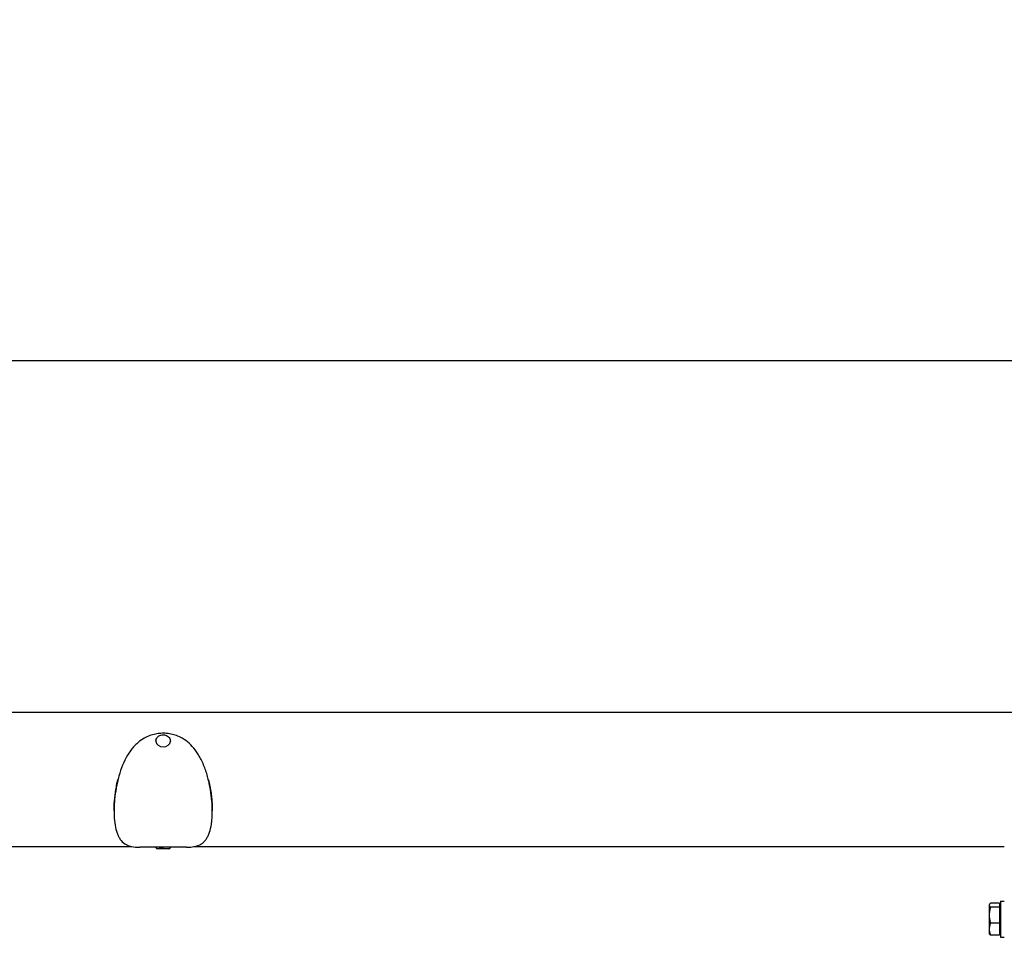
# Model space of a CAD drawing. Units: millimetres. Extents: x -350 to 5887, y 5 to 5208.
# Drawn here: x 330 to 982, y 4601 to 5208 of the extents above; entities that cross this region are included whole.
import ezdxf

# ---------------------------------------------------------------- set-up
doc = ezdxf.new("R2010")
doc.units = ezdxf.units.MM
doc.styles.get("Standard").update_dxf_attribs({"font": 'Square-721-BT.ttf'})
doc.dimstyles.new('OLCU', dxfattribs={"dimtxt": 300, "dimasz": 150, "dimexe": 0.18, "dimexo": 0.0625, "dimgap": 50, "dimtad": 1, "dimdec": 0, "dimlfac": 0.1, "dimrnd": 5, "dimzin": 0, "dimdsep": 46, "dimtxsty": 'Standard', "dimcen": 0.09, "dimse1": 1, "dimse2": 1, "dimadec": 0, "dimazin": 0, "dimtfac": 1, "dimtdec": 0, "dimtofl": 0, "dimtmove": 0, "dimatfit": 3, "dimfxl": 1, "dimtolj": 1, "dimtzin": 0, "dimarcsym": 0})

# ---------------------------------------------------------------- blocks, each defined once
blk = doc.blocks.new('*D5')
at = {"color": 0, "lineweight": -2, "transparency": 16777216}
blk.add_line((83.22, 4982.45), (2537.22, 4982.45), dxfattribs=at)
at = {"color": 0, "transparency": 16777216}
for points in [[(83.22, 4995.79), (83.22, 4969.12), (3.22, 4982.45)], [(2537.22, 4995.79), (2537.22, 4969.12), (2617.22, 4982.45)]]:
    blk.add_solid(points, dxfattribs=at)
at = {"layer": 'Defpoints', "color": 0, "transparency": 16777216}
for p in [(2617.22, 4982.45), (3.22, 4670.01), (2617.22, 4670.01)]:
    blk.add_point(p, dxfattribs=at)
at = {"color": 0, "transparency": 16777216, "insert": (1310.22, 5109.37), "char_height": 150, "attachment_point": 5}
blk.add_mtext('\\A1;260', dxfattribs=at)

msp = doc.modelspace()

# ---------------------------------------------------------------- linework, layer by layer
for p, q in [((236.72, 4749.77), (2383.72, 4749.77)), ((420.47, 4730.73), (420.47, 4730.67)), ((429.97, 4730.73), (429.97, 4730.67)), ((392.72, 4684.41), (392.72, 4684.59)), ((457.72, 4684.59), (457.72, 4684.41)), ((236.72, 4660.87), (404.58, 4660.87)), ((440.6, 4660.47), (409.84, 4660.47)), ((420.47, 4660.36), (420.47, 4660.47)), ((428.98, 4659.37), (421.46, 4659.37)), ((422.82, 4660.47), (422.82, 4660.48)), ((429.97, 4660.36), (429.97, 4660.47)), ((445.86, 4660.87), (981.72, 4660.87)), ((971.72, 4622.35), (971.88, 4622.64)), ((971.72, 4622.07), (971.72, 4603.35)), ((978.62, 4623.39), (972.57, 4623.39)), ((978.62, 4620.76), (972.57, 4620.76)), ((978.62, 4623.39), (978.62, 4602.31)), ((978.62, 4621.45), (979.22, 4621.45)), ((979.22, 4624.85), (979.22, 4600.85)), ((979.22, 4624.85), (981.72, 4624.85)), ((978.62, 4610.22), (972.57, 4610.22)), ((971.72, 4603.35), (971.88, 4603.07)), ((978.62, 4602.31), (972.57, 4602.31)), ((978.62, 4604.25), (979.22, 4604.25)), ((979.22, 4600.85), (981.72, 4600.85))]:
    msp.add_line(p, q)
for centre, start, end in [((421.46, 4660.36), 180, 270), ((428.98, 4660.36), 270, 0)]:
    msp.add_arc(centre, 0.99, start, end)
msp.add_ellipse((425.22, 4730.67), major_axis=(4.75, 0), ratio=0.824957, start_param=3.141593, end_param=6.283185)
for points, knots in [([(440.6, 4660.47), (441.6, 4660.47), (442.54, 4660.5), (444.17, 4660.62), (444.86, 4660.7), (446.23, 4660.93), (446.89, 4661.08), (448.85, 4661.67), (450.01, 4662.24), (451.58, 4663.4), (452.08, 4663.85), (453.02, 4664.86), (453.45, 4665.41), (454.26, 4666.64), (454.62, 4667.3), (455.29, 4668.73), (455.59, 4669.5), (456.4, 4671.93), (456.82, 4673.74), (457.27, 4676.71), (457.39, 4677.73), (457.58, 4679.85), (457.64, 4680.94), (457.72, 4683.19), (457.73, 4684.35), (457.67, 4687.89), (457.53, 4690.34), (457.01, 4695.38), (456.64, 4697.94), (455.91, 4701.82), (455.63, 4703.11), (455.01, 4705.69), (454.67, 4706.98), (453.92, 4709.53), (453.51, 4710.79), (452.17, 4714.53), (451.14, 4716.94), (449.4, 4720.24), (448.82, 4721.24), (447.64, 4723.1), (447.05, 4723.96), (443.91, 4728.09), (441.05, 4730.65), (436.64, 4733.17), (435.37, 4733.76), (432.85, 4734.69), (431.62, 4735.04), (429.11, 4735.54), (427.85, 4735.7), (425.33, 4735.84), (424.08, 4735.81), (421.61, 4735.58), (420.39, 4735.38), (417.93, 4734.79), (416.7, 4734.39), (414.17, 4733.36), (412.89, 4732.7), (410.26, 4731.05), (408.93, 4730.02), (406.97, 4728.21), (406.28, 4727.49), (404.89, 4725.93), (404.21, 4725.08), (402.89, 4723.25), (402.25, 4722.27), (399.24, 4717.23), (397.35, 4712.55), (395.54, 4706.16), (395.22, 4704.87), (394.63, 4702.28), (394.36, 4700.98), (393.66, 4697.1), (393.31, 4694.53), (392.96, 4690.76), (392.88, 4689.52), (392.76, 4687.09), (392.72, 4685.89), (392.71, 4682.39), (392.81, 4680.17), (393.23, 4676), (393.55, 4674.06), (394.22, 4671.42), (394.47, 4670.58), (395.03, 4669), (395.35, 4668.26), (396.04, 4666.87), (396.43, 4666.23), (397.68, 4664.45), (398.65, 4663.49), (402.05, 4661.21), (404.79, 4660.64), (408.63, 4660.48), (409.22, 4660.47), (409.84, 4660.47)], [1.70737, 1.70737, 1.70737, 1.70737, 2.112156, 2.112156, 2.444169, 2.444169, 2.799778, 2.799778, 3.545661, 3.545661, 3.937453, 3.937453, 4.332229, 4.332229, 4.727753, 4.727753, 5.122644, 5.122644, 5.910351, 5.910351, 6.301786, 6.301786, 6.692427, 6.692427, 7.082673, 7.082673, 7.863677, 7.863677, 8.647051, 8.647051, 9.040703, 9.040703, 9.435706, 9.435706, 9.831913, 9.831913, 10.627306, 10.627306, 10.986287, 10.986287, 11.319339, 11.319339, 12.640554, 12.640554, 13.131933, 13.131933, 13.573525, 13.573525, 14.001392, 14.001392, 14.418844, 14.418844, 14.836564, 14.836564, 15.284647, 15.284647, 15.795694, 15.795694, 16.402537, 16.402537, 16.765427, 16.765427, 17.156335, 17.156335, 17.570272, 17.570272, 19.220168, 19.220168, 19.632816, 19.632816, 20.044438, 20.044438, 20.865397, 20.865397, 21.273593, 21.273593, 21.68122, 21.68122, 22.496632, 22.496632, 23.313844, 23.313844, 23.72431, 23.72431, 24.136195, 24.136195, 24.549445, 24.549445, 25.379805, 25.379805, 27.041568, 27.041568, 27.340262, 27.340262, 27.340262, 27.340262]), ([(420.47, 4730.73), (420.47, 4731.15), (420.54, 4731.57), (420.84, 4732.38), (421.06, 4732.76), (421.63, 4733.46), (421.99, 4733.76), (422.79, 4734.28), (423.25, 4734.48), (424.22, 4734.76), (424.74, 4734.83), (425.76, 4734.82), (426.28, 4734.74), (427.26, 4734.45), (427.72, 4734.24), (428.54, 4733.69), (428.9, 4733.36), (429.47, 4732.62), (429.68, 4732.21), (429.91, 4731.44), (429.97, 4731.08), (429.97, 4730.73)], [6.283185, 6.283185, 6.283185, 6.283185, 6.577626, 6.577626, 6.878817, 6.878817, 7.195042, 7.195042, 7.524626, 7.524626, 7.860956, 7.860956, 8.198986, 8.198986, 8.535134, 8.535134, 8.864004, 8.864004, 9.178433, 9.178433, 9.424778, 9.424778, 9.424778, 9.424778]), ([(392.72, 4684.59), (392.72, 4684.94), (392.72, 4685.3), (392.76, 4687.98), (392.9, 4690.41), (393.41, 4695.39), (393.78, 4697.93), (394.51, 4701.76), (394.79, 4703.04), (395.17, 4704.65), (395.26, 4704.99), (395.34, 4705.32)], [6.73099, 6.73099, 6.73099, 6.73099, 6.840865, 6.840865, 7.564677, 7.564677, 8.290767, 8.290767, 8.655698, 8.655698, 8.751255, 8.751255, 8.751255, 8.751255]), ([(455.1, 4705.32), (455.87, 4702.29), (456.45, 4699.22), (457.06, 4694.91), (457.21, 4693.65), (457.45, 4691.16), (457.54, 4689.94), (457.67, 4687.52), (457.71, 4686.34), (457.72, 4684.98), (457.72, 4684.79), (457.72, 4684.59)], [18.373902, 18.373902, 18.373902, 18.373902, 19.267592, 19.267592, 19.638928, 19.638928, 20.00934, 20.00934, 20.379178, 20.379178, 20.441778, 20.441778, 20.441778, 20.441778]), ([(422.53, 4660.47), (422.54, 4660.47), (422.6, 4660.47), (422.85, 4660.48), (423.04, 4660.49), (423.48, 4660.51), (423.76, 4660.52), (424.38, 4660.53), (424.72, 4660.53), (425.14, 4660.53), (425.26, 4660.53), (425.38, 4660.53)], [0.3848112, 0.3848112, 0.3848112, 0.3848112, 0.4709679, 0.4709679, 0.565157, 0.565157, 0.6593493, 0.6593493, 0.7535415, 0.7535415, 0.7880986, 0.7880986, 0.7880986, 0.7880986])]:
    msp.add_open_spline(points, degree=3, knots=knots)
for points, weights in [([(972.57, 4623.39), (971.72, 4622.68), (971.72, 4622.07)], [1, 1.0379548493, 1]), ([(971.72, 4622.07), (971.72, 4621.46), (972.57, 4620.76)], [1, 1.0379548493, 1]), ([(972.57, 4620.76), (971.72, 4617.94), (971.72, 4615.49)], [1, 1.0379548493, 1]), ([(971.72, 4615.49), (971.72, 4613.05), (972.57, 4610.22)], [1, 1.0379548493, 1]), ([(972.57, 4610.22), (971.72, 4608.1), (971.72, 4606.27)], [1, 1.0379548493, 1]), ([(971.72, 4606.27), (971.72, 4604.43), (972.57, 4602.31)], [1, 1.0379548493, 1]), ([(972.57, 4602.31), (972.09, 4602.71), (971.88, 4603.07)], [1, 1.02108938748, 1.01874238818])]:
    msp.add_rational_spline(points, weights, degree=2)

# ---------------------------------------------------------------- dimensions: what is measured, and where the dimension line sits
dim = msp.add_linear_dim(base=(2617.22, 4982.45), p1=(3.22, 4670.01), p2=(2617.22, 4670.01), dimstyle='OLCU', override={"dimtxt": 150, "dimasz": 80})
dim.commit()
dim.dimension.update_dxf_attribs({"geometry": '*D5', "text_midpoint": (1310.22, 5109.37)})

doc.saveas('drawing.dxf')
